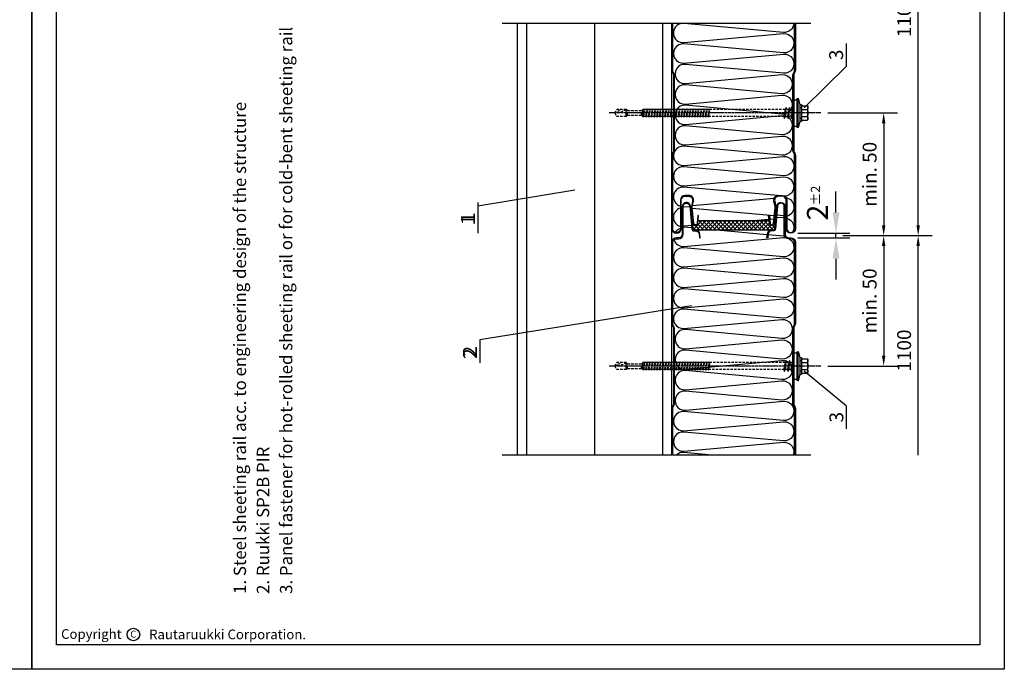
# Model space of a CAD drawing. Units: millimetres. Extents: x -11612 to 600, y 996 to 8638.
# Drawn here: x -7145 to -6720, y 7767 to 8048 of the extents above; entities that cross this region are included whole.
import ezdxf

# ---------------------------------------------------------------- set-up
doc = ezdxf.new("R2010")
doc.units = ezdxf.units.MM
doc.linetypes.add('CENTER', pattern=[7, 4, -1, 1, -1])
doc.linetypes.add('HIDDEN', pattern=[9.525, 6.35, -3.175])
for name, color, linetype in [('DET_RAAMIT', 7, 'Continuous'), ('GR_018', 1, 'Continuous'), ('GR_025', 2, 'Continuous'), ('GR_035', 3, 'Continuous'), ('KRESKOWANIA', 1, 'Continuous'), ('obrys', 1, 'Continuous'), ('RU_COPYRIGHT', 7, 'Continuous'), ('Table', 2, 'Continuous'), ('WYMIARY', 2, 'Continuous')]:
    doc.layers.add(name, color=color, linetype=linetype)
doc.styles.add('arial', font='arial.ttf')
doc.styles.get("Standard").update_dxf_attribs({"font": 'arial.ttf'})
doc.dimstyles.get("Standard").update_dxf_attribs({"dimtxt": 0.18, "dimasz": 0.18, "dimexe": 0.18, "dimexo": 0.0625, "dimgap": 0.09, "dimtad": 0, "dimtih": 1, "dimtoh": 1, "dimdec": 0, "dimzin": 0, "dimdsep": 46, "dimtxsty": 'Standard', "dimcen": 0.09, "dimadec": 0, "dimazin": 0, "dimtfac": 1, "dimtdec": 0, "dimtofl": 0, "dimtmove": 2, "dimatfit": 3, "dimfxl": 1, "dimtolj": 1, "dimtzin": 0, "dimarcsym": 0})

# ---------------------------------------------------------------- blocks, each defined once
blk = doc.blocks.new('tabelka')
at = {"layer": 'Table'}
for points in [[(990, 0), (0, 0), (0, 1425), (990, 1425)], [(965, 25), (25, 25), (25, 1400), (965, 1400)]]:
    blk.add_lwpolyline(points, close=True, dxfattribs=at)
blk = doc.blocks.new('copyright05_gb')
at = {"layer": 'RU_COPYRIGHT', "color": 1}
blk.add_circle((409, 491), 1.3, dxfattribs=at)
at = {"layer": 'RU_COPYRIGHT', "color": 1, "attachment_point": 1}
for s, insert, char_height, width in [('{\\fArial|b0|i0|c0|p34;Copyright}', (394.02, 492.11), 2, 12.8545), ('{\\fArial|b0|i0|c0|p34;C}', (408.36, 491.8), 1.44, 1.4757)]:
    blk.add_mtext(s, dxfattribs=dict(at, insert=insert, char_height=char_height, width=width))
at = {"layer": 'RU_COPYRIGHT', "color": 1, "insert": (412.26, 492.03), "char_height": 2, "width": 57.4196, "attachment_point": 1, "style": 'arial'}
blk.add_mtext('Rautaruukki Corporation. ', dxfattribs=at)
blk = doc.blocks.new('*D225')
at = {"layer": 'Defpoints', "color": 0}
for p in [(-6812.26, 7955.33), (-6812.26, 7953.33), (-6792.73, 7955.33)]:
    blk.add_point(p, dxfattribs=at)
at = {"layer": 'GR_018', "color": 1, "lineweight": -2}
for p, q in [((-6792.73, 7964.33), (-6792.73, 7973.33)), ((-6809.26, 7955.33), (-6786.73, 7955.33)), ((-6809.26, 7953.33), (-6786.73, 7953.33)), ((-6792.73, 7953.33), (-6792.73, 7955.33)), ((-6792.73, 7944.33), (-6792.73, 7935.33))]:
    blk.add_line(p, q, dxfattribs=at)
at = {"layer": 'GR_018', "color": 1}
for points in [[(-6794.23, 7964.33), (-6791.23, 7964.33), (-6792.73, 7955.33)], [(-6791.23, 7944.33), (-6794.23, 7944.33), (-6792.73, 7953.33)]]:
    blk.add_solid(points, dxfattribs=at)
at = {"layer": 'GR_018', "color": 2, "insert": (-6800.75, 7964.28), "char_height": 9, "attachment_point": 5, "rotation": 90, "style": 'arial'}
blk.add_mtext('\\A1;2', dxfattribs=at)
blk = doc.blocks.new('*D226')
at = {"layer": 'Defpoints', "color": 0}
for p in [(-6799.27, 8007.31), (-6792.73, 7954.33), (-6772.13, 7954.33)]:
    blk.add_point(p, dxfattribs=at)
at = {"layer": 'GR_018', "color": 1, "lineweight": -2}
for p, q in [((-6796.27, 8007.31), (-6766.13, 8007.31)), ((-6772.13, 8002.81), (-6772.13, 7958.83)), ((-6789.73, 7954.33), (-6766.13, 7954.33))]:
    blk.add_line(p, q, dxfattribs=at)
at = {"layer": 'GR_018', "color": 1}
for points in [[(-6771.38, 8002.81), (-6772.88, 8002.81), (-6772.13, 8007.31)], [(-6772.88, 7958.83), (-6771.38, 7958.83), (-6772.13, 7954.33)]]:
    blk.add_solid(points, dxfattribs=at)
at = {"layer": 'GR_018', "color": 2, "insert": (-6778.19, 7980.82), "char_height": 6, "attachment_point": 5, "rotation": 90, "style": 'arial'}
blk.add_mtext('\\A1;min. 50', dxfattribs=at)
blk = doc.blocks.new('*D227')
at = {"layer": 'Defpoints', "color": 0}
for p in [(-6792.73, 7954.33), (-6799.27, 7898.03), (-6772.13, 7898.03)]:
    blk.add_point(p, dxfattribs=at)
at = {"layer": 'GR_018', "color": 1, "lineweight": -2}
for p, q in [((-6789.73, 7954.33), (-6766.13, 7954.33)), ((-6772.13, 7949.83), (-6772.13, 7902.53)), ((-6796.27, 7898.03), (-6766.13, 7898.03))]:
    blk.add_line(p, q, dxfattribs=at)
at = {"layer": 'GR_018', "color": 1}
for points in [[(-6771.38, 7949.83), (-6772.88, 7949.83), (-6772.13, 7954.33)], [(-6772.88, 7902.53), (-6771.38, 7902.53), (-6772.13, 7898.03)]]:
    blk.add_solid(points, dxfattribs=at)
at = {"layer": 'GR_018', "color": 2, "insert": (-6778.19, 7926.18), "char_height": 6, "attachment_point": 5, "rotation": 90, "style": 'arial'}
blk.add_mtext('\\A1;min. 50', dxfattribs=at)
blk = doc.blocks.new('*D228')
at = {"layer": 'Defpoints', "color": 0}
for p in [(-6792.73, 7954.33), (-6757.23, 7954.33), (-6803.6, 7859.61)]:
    blk.add_point(p, dxfattribs=at)
at = {"layer": 'GR_018', "color": 1, "lineweight": -2}
for p, q in [((-6789.73, 7954.33), (-6751.23, 7954.33)), ((-6757.23, 7859.61), (-6757.23, 7949.83))]:
    blk.add_line(p, q, dxfattribs=at)
at = {"layer": 'GR_018', "color": 1}
blk.add_solid([(-6756.48, 7949.83), (-6757.98, 7949.83), (-6757.23, 7954.33)], dxfattribs=at)
at = {"layer": 'GR_018', "color": 2, "insert": (-6763.3, 7904.72), "char_height": 6, "attachment_point": 5, "rotation": 90, "style": 'arial'}
blk.add_mtext('\\A1;1100', dxfattribs=at)
blk = doc.blocks.new('_None')
blk = doc.blocks.new('L01C')
at = {"layer": 'GR_018', "linetype": 'CENTER', "ltscale": 0.25}
blk.add_line((0, 17.51), (0, -119.7), dxfattribs=at)
at = {"layer": 'GR_018', "linetype": 'Continuous'}
for p, q in [((-4.62, 5.2), (-4.62, 8.8)), ((-4.22, 9.2), (4.22, 9.2)), ((-2.31, 5.2), (-2.31, 8.84)), ((2.31, 5.2), (2.31, 8.84)), ((4.62, 5.2), (4.62, 8.8)), ((-9.21, 2), (-9.5, 3)), ((-8.5, 0), (-8.5, 2)), ((-8.5, 0), (8.5, 0)), ((-5.5, 4.6), (-5.5, 4.8)), ((-5.1, 5.2), (5.1, 5.2)), ((-5.1, 4.2), (5.1, 4.2)), ((2.25, 0), (2.25, -0.19)), ((5.5, 4.6), (5.5, 4.8)), ((8.5, 0), (8.5, 2)), ((9.21, 2), (9.5, 3)), ((3.5, -0.38), (2.25, -0.19))]:
    blk.add_line(p, q, dxfattribs=at)
at = {"layer": 'GR_018', "linetype": 'HIDDEN', "ltscale": 0.25}
for p, q in [((-2.25, 0), (-2.25, -0.84)), ((-3.5, -1.39), (3.5, -0.38)), ((-3.5, -1.39), (-2.25, -0.84)), ((-3.5, -1.39), (-2.25, -1.58)), ((-3.5, -3.66), (3.5, -2.65)), ((-3.5, -3.66), (-2.25, -3.11)), ((-3.5, -3.66), (-2.25, -3.85)), ((-3.5, -5.93), (3.5, -4.92)), ((-3.5, -5.93), (-2.25, -5.38)), ((-3.5, -5.93), (-2.25, -6.12)), ((-2.25, -0.84), (2.25, -0.19)), ((-2.25, -1.58), (2.25, -0.92)), ((-2.25, -1.58), (-2.25, -3.11)), ((-2.25, -3.11), (2.25, -2.46)), ((-2.25, -3.85), (2.25, -3.2)), ((-2.25, -3.85), (-2.25, -5.38)), ((-2.25, -5.38), (2.25, -4.73)), ((-2.25, -6.12), (2.25, -5.47)), ((-2.25, -6.12), (-2.25, -54.95)), ((3.5, -0.38), (2.25, -0.92)), ((2.25, -0.92), (2.25, -2.46)), ((3.5, -2.65), (2.25, -2.46)), ((3.5, -2.65), (2.25, -3.2)), ((2.25, -3.2), (2.25, -4.73)), ((3.5, -4.92), (2.25, -4.73)), ((3.5, -4.92), (2.25, -5.47)), ((2.25, -5.47), (2.25, -54.29)), ((-2.75, -55.23), (2.75, -54.43)), ((-2.75, -55.23), (-2.25, -54.95)), ((-2.75, -55.23), (-2.25, -55.37)), ((-2.75, -56.99), (2.75, -56.19)), ((-2.75, -56.99), (-2.25, -56.71)), ((-2.75, -56.99), (-2.25, -57.12)), ((-2.25, -54.95), (2.25, -54.29)), ((-2.25, -55.37), (2.25, -54.71)), ((-2.25, -55.37), (-2.25, -56.71)), ((-2.25, -56.71), (2.25, -56.05)), ((-2.25, -57.12), (2.25, -56.47)), ((-2.25, -57.12), (-2.25, -58.46)), ((2.75, -54.43), (2.25, -54.29)), ((2.75, -54.43), (2.25, -54.71)), ((2.25, -54.71), (2.25, -56.05)), ((2.75, -56.19), (2.25, -56.05)), ((2.75, -56.19), (2.25, -56.47)), ((2.25, -56.47), (2.25, -57.81)), ((-2.75, -58.75), (2.75, -57.95)), ((-2.75, -58.75), (-2.25, -58.46)), ((-2.75, -58.75), (-2.25, -58.88)), ((-2.75, -60.5), (2.75, -59.71)), ((-2.75, -60.5), (-2.25, -60.22)), ((-2.75, -60.5), (-2.25, -60.64)), ((-2.75, -62.26), (2.75, -61.46)), ((-2.75, -62.26), (-2.25, -61.98)), ((-2.75, -62.26), (-2.25, -62.4)), ((-2.75, -64.02), (2.75, -63.22)), ((-2.75, -64.02), (-2.25, -63.74)), ((-2.25, -58.46), (2.25, -57.81)), ((-2.25, -58.88), (2.25, -58.23)), ((-2.25, -58.88), (-2.25, -60.22)), ((-2.25, -60.22), (2.25, -59.57)), ((-2.25, -60.64), (2.25, -59.99)), ((-2.25, -60.64), (-2.25, -61.98)), ((-2.25, -61.98), (2.25, -61.33)), ((-2.25, -62.4), (2.25, -61.75)), ((-2.25, -62.4), (-2.25, -63.74)), ((-2.25, -63.74), (2.25, -63.09)), ((-2.25, -64.16), (2.25, -63.51)), ((2.75, -57.95), (2.25, -57.81)), ((2.75, -57.95), (2.25, -58.23)), ((2.25, -58.23), (2.25, -59.57)), ((2.75, -59.71), (2.25, -59.57)), ((2.75, -59.71), (2.25, -59.99)), ((2.25, -59.99), (2.25, -61.33)), ((2.75, -61.46), (2.25, -61.33)), ((2.75, -61.46), (2.25, -61.75)), ((2.25, -61.75), (2.25, -63.09)), ((2.75, -63.22), (2.25, -63.09)), ((2.75, -63.22), (2.25, -63.51)), ((2.25, -63.51), (2.25, -64.84)), ((-2.75, -64.02), (-2.25, -64.16)), ((-2.75, -65.78), (2.75, -64.98)), ((-2.75, -65.78), (-2.25, -65.5)), ((-2.75, -65.78), (-2.25, -65.92)), ((-2.75, -67.54), (2.75, -66.74)), ((-2.75, -67.54), (-2.25, -67.25)), ((-2.75, -67.54), (-2.25, -67.67)), ((-2.75, -69.3), (2.75, -68.5)), ((-2.75, -69.3), (-2.25, -69.01)), ((-2.75, -69.3), (-2.25, -69.43)), ((-2.25, -64.16), (-2.25, -65.5)), ((-2.25, -65.5), (2.25, -64.84)), ((-2.25, -65.92), (2.25, -65.26)), ((-2.25, -65.92), (-2.25, -67.25)), ((-2.25, -67.25), (2.25, -66.6)), ((-2.25, -67.67), (2.25, -67.02)), ((-2.25, -67.67), (-2.25, -69.01)), ((-2.25, -69.01), (2.25, -68.36)), ((-2.25, -69.43), (2.25, -68.78)), ((-2.25, -69.43), (-2.25, -70.77)), ((-2.25, -70.77), (2.25, -70.12)), ((2.75, -64.98), (2.25, -64.84)), ((2.75, -64.98), (2.25, -65.26)), ((2.25, -65.26), (2.25, -66.6)), ((2.75, -66.74), (2.25, -66.6)), ((2.75, -66.74), (2.25, -67.02)), ((2.25, -67.02), (2.25, -68.36)), ((2.75, -68.5), (2.25, -68.36)), ((2.75, -68.5), (2.25, -68.78)), ((2.25, -68.78), (2.25, -70.12)), ((2.75, -70.26), (2.25, -70.12)), ((-2.75, -71.05), (2.75, -70.26)), ((-2.75, -71.05), (-2.25, -70.77)), ((-2.75, -71.05), (-2.25, -71.19)), ((-2.75, -72.81), (2.75, -72.01)), ((-2.75, -72.81), (-2.25, -72.53)), ((-2.75, -72.81), (-2.25, -72.95)), ((-2.75, -74.57), (2.75, -73.77)), ((-2.75, -74.57), (-2.25, -74.29)), ((-2.75, -74.57), (-2.25, -74.71)), ((-2.75, -76.33), (2.75, -75.53)), ((-2.75, -76.33), (-2.25, -76.05)), ((-2.75, -76.33), (-2.25, -76.47)), ((-2.25, -71.19), (2.25, -70.54)), ((-2.25, -71.19), (-2.25, -72.53)), ((-2.25, -72.53), (2.25, -71.88)), ((-2.25, -72.95), (2.25, -72.3)), ((-2.25, -72.95), (-2.25, -74.29)), ((-2.25, -74.29), (2.25, -73.64)), ((-2.25, -74.71), (2.25, -74.05)), ((-2.25, -74.71), (-2.25, -76.05)), ((-2.25, -76.05), (2.25, -75.39)), ((-2.25, -76.47), (2.25, -75.81)), ((-2.25, -76.47), (-2.25, -77.8)), ((2.75, -70.26), (2.25, -70.54)), ((2.25, -70.54), (2.25, -71.88)), ((2.75, -72.01), (2.25, -71.88)), ((2.75, -72.01), (2.25, -72.3)), ((2.25, -72.3), (2.25, -73.64)), ((2.75, -73.77), (2.25, -73.64)), ((2.75, -73.77), (2.25, -74.05)), ((2.25, -74.05), (2.25, -75.39)), ((2.75, -75.53), (2.25, -75.39)), ((2.75, -75.53), (2.25, -75.81)), ((2.25, -75.81), (2.25, -77.15)), ((-2.75, -78.09), (2.75, -77.29)), ((-2.75, -78.09), (-2.25, -77.8)), ((-2.75, -78.09), (-2.25, -78.22)), ((-2.75, -79.84), (2.75, -79.05)), ((-2.75, -79.84), (-2.25, -79.56)), ((-2.75, -79.84), (-2.25, -79.98)), ((-2.75, -81.6), (2.75, -80.81)), ((-2.75, -81.6), (-2.25, -81.32)), ((-2.75, -81.6), (-2.25, -81.74)), ((-2.75, -83.36), (2.75, -82.56)), ((-2.25, -77.8), (2.25, -77.15)), ((-2.25, -78.22), (2.25, -77.57)), ((-2.25, -78.22), (-2.25, -79.56)), ((-2.25, -79.56), (2.25, -78.91)), ((-2.25, -79.98), (2.25, -79.33)), ((-2.25, -79.98), (-2.25, -81.32)), ((-2.25, -81.32), (2.25, -80.67)), ((-2.25, -81.74), (2.25, -81.09)), ((-2.25, -81.74), (-2.25, -83.08)), ((-2.25, -83.08), (2.25, -82.43)), ((-2.25, -83.5), (2.25, -82.85)), ((2.75, -77.29), (2.25, -77.15)), ((2.75, -77.29), (2.25, -77.57)), ((2.25, -77.57), (2.25, -78.91)), ((2.75, -79.05), (2.25, -78.91)), ((2.75, -79.05), (2.25, -79.33)), ((2.25, -79.33), (2.25, -80.67)), ((2.75, -80.81), (2.25, -80.67)), ((2.75, -80.81), (2.25, -81.09)), ((2.25, -81.09), (2.25, -82.43)), ((2.75, -82.56), (2.25, -82.43)), ((2.75, -82.56), (2.25, -82.85)), ((2.25, -82.85), (2.25, -84.18)), ((-2.75, -83.36), (-2.25, -83.08)), ((-2.75, -83.36), (-2.25, -83.5)), ((-2.75, -85.12), (2.75, -84.32)), ((-2.75, -85.12), (-2.25, -84.84)), ((-2.75, -85.12), (-2.25, -85.26)), ((-2.75, -86.88), (2.75, -86.08)), ((-2.75, -86.88), (-2.25, -86.6)), ((-2.75, -86.88), (-2.25, -87.02)), ((-2.75, -88.64), (2.75, -87.84)), ((-2.75, -88.64), (-2.25, -88.35)), ((-2.75, -88.64), (-2.25, -88.77)), ((-2.25, -83.5), (-2.25, -84.84)), ((-2.25, -84.84), (2.25, -84.18)), ((-2.25, -85.26), (2.25, -84.6)), ((-2.25, -85.26), (-2.25, -86.6)), ((-2.25, -86.6), (2.25, -85.94)), ((-2.25, -87.02), (2.25, -86.36)), ((-2.25, -87.02), (-2.25, -88.35)), ((-2.25, -88.35), (2.25, -87.7)), ((-2.25, -88.77), (2.25, -88.12)), ((-2.25, -88.77), (-2.25, -90.11)), ((2.75, -84.32), (2.25, -84.18)), ((2.75, -84.32), (2.25, -84.6)), ((2.25, -84.6), (2.25, -85.94)), ((2.75, -86.08), (2.25, -85.94)), ((2.75, -86.08), (2.25, -86.36)), ((2.25, -86.36), (2.25, -87.7)), ((2.75, -87.84), (2.25, -87.7)), ((2.75, -87.84), (2.25, -88.12)), ((2.25, -88.12), (2.25, -89.46)), ((-2.75, -90.39), (2.75, -89.6)), ((-2.75, -90.39), (-2.25, -90.11)), ((-2.75, -90.39), (-2.25, -90.53)), ((-2.75, -92.15), (2.75, -91.36)), ((-2.75, -92.15), (-2.25, -91.87)), ((-2.75, -92.15), (-2.25, -92.29)), ((-2.75, -93.91), (2.75, -93.11)), ((-2.75, -93.91), (-2.25, -93.63)), ((-2.75, -93.91), (-2.25, -94.05)), ((-2.75, -95.67), (2.75, -94.87)), ((-2.75, -95.67), (-2.25, -95.39)), ((-2.75, -95.67), (-2.25, -95.81)), ((-2.25, -90.11), (2.25, -89.46)), ((-2.25, -90.53), (2.25, -89.88)), ((-2.25, -90.53), (-2.25, -91.87)), ((-2.25, -91.87), (2.25, -91.22)), ((-2.25, -92.29), (2.25, -91.64)), ((-2.25, -92.29), (-2.25, -93.63)), ((-2.25, -93.63), (2.25, -92.98)), ((-2.25, -94.05), (2.25, -93.4)), ((-2.25, -94.05), (-2.25, -95.39)), ((-2.25, -95.39), (2.25, -94.73)), ((-2.25, -95.81), (2.25, -95.15)), ((2.75, -89.6), (2.25, -89.46)), ((2.75, -89.6), (2.25, -89.88)), ((2.25, -89.88), (2.25, -91.22)), ((2.75, -91.36), (2.25, -91.22)), ((2.75, -91.36), (2.25, -91.64)), ((2.25, -91.64), (2.25, -92.98)), ((2.75, -93.11), (2.25, -92.98)), ((2.75, -93.11), (2.25, -93.4)), ((2.25, -93.4), (2.25, -94.73)), ((2.75, -94.87), (2.25, -94.73)), ((2.75, -94.87), (2.25, -95.15)), ((2.25, -95.15), (2.25, -96.49)), ((-2.75, -97.43), (2.75, -96.63)), ((-2.75, -97.43), (-2.25, -97.15)), ((-2.75, -97.43), (-2.25, -97.57)), ((-2.25, -95.81), (-2.25, -97.15)), ((-2.25, -97.15), (2.25, -96.49)), ((-2.25, -97.57), (2.25, -96.91)), ((-2.25, -97.57), (-2.25, -97.79)), ((-2.25, -97.79), (-1.5, -98.64)), ((-1.72, -97.79), (1.72, -97.79)), ((-1.5, -107.64), (-1.5, -98.64)), ((-1.33, -98.64), (1.33, -98.64)), ((1.5, -98.64), (2.25, -97.79)), ((1.5, -107.64), (1.5, -98.64)), ((2.75, -96.63), (2.25, -96.49)), ((2.75, -96.63), (2.25, -96.91)), ((2.25, -96.91), (2.25, -97.79)), ((-1.5, -107.64), (-2.25, -108.5)), ((-2.25, -108.5), (-2.25, -114.7)), ((-1.72, -108.5), (1.72, -108.5)), ((-1.33, -107.64), (1.33, -107.64)), ((1.5, -107.64), (2.25, -108.5)), ((2.25, -108.5), (2.25, -114.7)), ((0, -116), (-2.25, -114.7)), ((0, -116), (2.25, -111.89)), ((0, -116), (2.25, -114.7))]:
    blk.add_line(p, q, dxfattribs=at)
at = {"layer": 'GR_018', "linetype": 'Continuous'}
for points in [[(-9.5, 3), (9.5, 3)], [(9.21, 2), (-9.21, 2)]]:
    blk.add_lwpolyline(points, dxfattribs=at)
for centre, radius, start, end in [((-4.22, 8.8), 0.4, 90, 180), ((-3.46, 7.19), 2.01, 55.05614, 124.94386), ((0, 1.68), 7.52, 72.11378, 107.87847), ((3.46, 7.19), 2.01, 55.05614, 124.94386), ((4.22, 8.8), 0.4, 0, 90), ((0, -29.8), 34.15, 95.33357, 106.15055), ((-5.1, 4.8), 0.4, 90, 180), ((-5.1, 4.6), 0.4, 180, 270), ((0, -29.8), 34.15, 73.84945, 84.66643), ((5.1, 4.8), 0.4, 0, 90), ((5.1, 4.6), 0.4, 270, 0)]:
    blk.add_arc(centre, radius, start, end, dxfattribs=at)
at = {"layer": 'GR_018', "linetype": 'HIDDEN', "ltscale": 0.25}
blk.add_arc((13.62, -116), 13.62, 146.60151, 180, dxfattribs=at)
blk = doc.blocks.new('*D232')
at = {"layer": 'Defpoints', "color": 0}
for p in [(-6790.73, 8143.88), (-6757.23, 8143.88), (-6790.73, 7954.33)]:
    blk.add_point(p, dxfattribs=at)
at = {"layer": 'GR_018', "color": 1, "lineweight": -2}
for p, q in [((-6787.73, 8143.88), (-6751.23, 8143.88)), ((-6757.23, 7958.83), (-6757.23, 8139.38)), ((-6787.73, 7954.33), (-6751.23, 7954.33))]:
    blk.add_line(p, q, dxfattribs=at)
at = {"layer": 'GR_018', "color": 1}
for points in [[(-6756.48, 8139.38), (-6757.98, 8139.38), (-6757.23, 8143.88)], [(-6757.98, 7958.83), (-6756.48, 7958.83), (-6757.23, 7954.33)]]:
    blk.add_solid(points, dxfattribs=at)
at = {"layer": 'GR_018', "color": 2, "insert": (-6763.3, 8049.11), "char_height": 6, "attachment_point": 5, "rotation": 90, "style": 'arial'}
blk.add_mtext('\\A1;1100', dxfattribs=at)

msp = doc.modelspace()

# ---------------------------------------------------------------- hatches: boundary and pattern name
at = {"layer": 'GR_025'}
h = msp.add_hatch(dxfattribs=at)
h.set_pattern_fill('ANSI37', color=13, scale=10.000055, angle=90, style=0)
h.set_pattern_definition([(135, (-27615.6517, -1009.695), (-0.88388835, -0.88388835), []), (225, (-27615.6517, -1009.695), (0.88388835, -0.88388835), [])])
edge = h.paths.add_edge_path()
edge.add_line((-6819.28774, 7960.66618), (-6819.39756, 7959.62135))
edge.add_arc((-6820.45838, 7959.73284), 1.06667, 185, 354, ccw=False)
edge.add_line((-6821.521, 7959.63988), (-6821.61079, 7960.66618))
edge.add_line((-6821.61079, 7960.66618), (-6852.25098, 7960.66618))
edge.add_line((-6852.25098, 7960.66618), (-6852.34077, 7959.63988))
edge.add_arc((-6853.40338, 7959.73284), 1.06667, 186, 355, ccw=False)
edge.add_line((-6854.46421, 7959.62135), (-6854.57403, 7960.66618))
edge.add_line((-6854.57403, 7960.66618), (-6854.98168, 7960.66618))
edge.add_line((-6854.98168, 7960.66618), (-6854.69029, 7957.33558))
edge.add_arc((-6853.95974, 7957.3995), 0.73334, 185, 270)
edge.add_line((-6853.95974, 7956.66616), (-6819.90203, 7956.66616))
edge.add_arc((-6819.90203, 7957.3995), 0.73334, 270, 355)
edge.add_line((-6819.17148, 7957.33558), (-6818.88009, 7960.66618))
edge.add_line((-6818.88009, 7960.66618), (-6819.28774, 7960.66618))

# ---------------------------------------------------------------- linework, layer by layer
at = {"layer": 'GR_018', "linetype": 'HIDDEN', "ltscale": 50}
for p, q in [((-6803.60082, 8045.95253), (-6936.86586, 8045.95253)), ((-6926.20466, 7859.60946), (-6926.20466, 8045.95253)), ((-6867.56804, 7859.60946), (-6867.56804, 8045.95253)), ((-6803.60082, 7859.60946), (-6936.86586, 7859.60946))]:
    msp.add_line(p, q, dxfattribs=at)
at = {"layer": 'GR_025'}
for points in [[(-6863.5977, 8045.95253), (-6863.5977, 8041.99996), (-6863.5977, 8025.70355, 0.131652498), (-6863.37441, 8024.87021), (-6863.04299, 8024.29619, -0.131652498), (-6862.86436, 8023.62952), (-6862.86436, 7991.03669, -0.131652498), (-6863.04299, 7990.37002), (-6863.32975, 7989.87335, 0.131652498), (-6863.5977, 7988.87335), (-6863.5977, 7972.66625), (-6863.5977, 7957.33283, 1), (-6859.59768, 7957.33283), (-6859.59768, 7969.59957, -0.414213562), (-6857.86433, 7971.33291), (-6856.34133, 7971.33291, -0.476975533), (-6854.64586, 7969.23918), (-6855.14364, 7966.8973, 0.078701707), (-6855.17203, 7966.35573), (-6854.46421, 7959.62135, 0.908336046), (-6852.34077, 7959.63988), (-6852.05025, 7962.96054), (-6852.38232, 7962.9896), (-6852.67284, 7959.66893, -0.908336046), (-6854.1327, 7959.65619), (-6854.84162, 7966.40108, -0.078701707), (-6854.81979, 7966.81767), (-6854.31981, 7969.16988, 0.476975533), (-6856.34133, 7971.66624), (-6857.86433, 7971.66624, 0.414213562), (-6859.93101, 7969.59957), (-6859.93101, 7957.33283, -1), (-6863.26436, 7957.33283), (-6863.26436, 7972.66625), (-6863.26436, 7988.87335, -0.131652498), (-6863.04107, 7989.70668), (-6862.75432, 7990.20335, 0.131652498), (-6862.53103, 7991.03669), (-6862.53103, 8023.62952, 0.131652498), (-6862.75432, 8024.46286), (-6863.08573, 8025.03688, -0.131652498), (-6863.26436, 8025.70355), (-6863.26436, 8041.99996), (-6863.26436, 8045.95253)], [(-6810.26407, 8045.95253), (-6810.26407, 8041.99996), (-6810.26407, 8025.70355, -0.131652498), (-6810.48736, 8024.87021), (-6810.81877, 8024.29619, 0.131652498), (-6810.99741, 8023.62952), (-6810.99741, 7991.03669, 0.131652498), (-6810.81877, 7990.37002), (-6810.53202, 7989.87335, -0.131652498), (-6810.26407, 7988.87335), (-6810.26407, 7972.66625), (-6810.26407, 7957.33283, -1), (-6814.26409, 7957.33283), (-6814.26409, 7969.59957, 0.414213562), (-6815.99744, 7971.33291), (-6817.52044, 7971.33291, 0.476975533), (-6819.21591, 7969.23918), (-6818.71813, 7966.8973, -0.078701707), (-6818.68974, 7966.35573), (-6819.39756, 7959.62135, -0.908336046), (-6821.521, 7959.63988), (-6821.81152, 7962.96054), (-6821.47945, 7962.9896), (-6821.18893, 7959.66893, 0.908336046), (-6819.72906, 7959.65619), (-6819.02015, 7966.40108, 0.078701707), (-6819.04198, 7966.81767), (-6819.54196, 7969.16988, -0.476975533), (-6817.52044, 7971.66624), (-6815.99744, 7971.66624, -0.414213562), (-6813.93076, 7969.59957), (-6813.93076, 7957.33283, 1), (-6810.59741, 7957.33283), (-6810.59741, 7972.66625), (-6810.59741, 7988.87335, 0.131652498), (-6810.8207, 7989.70668), (-6811.10745, 7990.20335, -0.131652498), (-6811.33074, 7991.03669), (-6811.33074, 8023.62952, -0.131652498), (-6811.10745, 8024.46286), (-6810.77604, 8025.03688, 0.131652498), (-6810.59741, 8025.70355), (-6810.59741, 8041.99996), (-6810.59741, 8045.95253)], [(-6863.26436, 7859.60946), (-6863.26436, 7863.33231), (-6863.26436, 7879.53941, -0.131652498), (-6863.04107, 7880.37275), (-6862.75432, 7880.86942, 0.131652498), (-6862.53103, 7881.70276), (-6862.53103, 7914.29558, 0.131652498), (-6862.75432, 7915.12892), (-6863.08573, 7915.70294, -0.131652498), (-6863.26436, 7916.36961), (-6863.26436, 7932.66603), (-6863.26436, 7951.3328, -0.414213562), (-6861.59769, 7952.99947), (-6860.79768, 7952.99947, 0.414213562), (-6858.79767, 7954.99948), (-6858.79767, 7966.86622, -0.914505207), (-6855.88763, 7967.12664, -0.022814031), (-6855.8699, 7966.99405), (-6855.02236, 7957.30653, 0.388878732), (-6853.95974, 7956.33283), (-6853.14747, 7956.33283, -0.388878732), (-6851.81921, 7955.11569), (-6851.66179, 7953.31644), (-6851.32972, 7953.34549), (-6851.48714, 7955.14475, 0.388878732), (-6853.14747, 7956.66616), (-6853.95974, 7956.66616, -0.388878732), (-6854.69029, 7957.33558), (-6855.53784, 7967.0231, 0.022814031), (-6855.55959, 7967.18583, 0.914505207), (-6859.13101, 7966.86622), (-6859.13101, 7954.99948, -0.414213562), (-6860.79768, 7953.33281), (-6861.59769, 7953.33281, 0.414213562), (-6863.5977, 7951.3328), (-6863.5977, 7932.66603), (-6863.5977, 7916.36961, 0.131652498), (-6863.37441, 7915.53628), (-6863.04299, 7914.96225, -0.131652498), (-6862.86436, 7914.29558), (-6862.86436, 7881.70276, -0.131652498), (-6863.04299, 7881.03609), (-6863.32975, 7880.53942, 0.131652498), (-6863.5977, 7879.53941), (-6863.5977, 7863.33231), (-6863.5977, 7859.60946)], [(-6810.59741, 7859.60946), (-6810.59741, 7863.33231), (-6810.59741, 7879.53941, 0.131652498), (-6810.8207, 7880.37275), (-6811.10745, 7880.86942, -0.131652498), (-6811.33074, 7881.70276), (-6811.33074, 7914.29558, -0.131652498), (-6811.10745, 7915.12892), (-6810.77604, 7915.70294, 0.131652498), (-6810.59741, 7916.36961), (-6810.59741, 7932.66603), (-6810.59741, 7951.3328, 0.414213562), (-6812.26408, 7952.99947), (-6813.06409, 7952.99947, -0.414213562), (-6815.0641, 7954.99948), (-6815.0641, 7966.86622, 0.914505207), (-6817.97414, 7967.12664, 0.022814031), (-6817.99187, 7966.99405), (-6818.83941, 7957.30653, -0.388878732), (-6819.90203, 7956.33283), (-6820.7143, 7956.33283, 0.388878732), (-6822.04256, 7955.11569), (-6822.19998, 7953.31644), (-6822.53204, 7953.34549), (-6822.37463, 7955.14475, -0.388878732), (-6820.7143, 7956.66616), (-6819.90203, 7956.66616, 0.388878732), (-6819.17148, 7957.33558), (-6818.32393, 7967.0231, -0.022814031), (-6818.30218, 7967.18583, -0.914505207), (-6814.73076, 7966.86622), (-6814.73076, 7954.99948, 0.414213562), (-6813.06409, 7953.33281), (-6812.26408, 7953.33281, -0.414213562), (-6810.26407, 7951.3328), (-6810.26407, 7932.66603), (-6810.26407, 7916.36961, -0.131652498), (-6810.48736, 7915.53628), (-6810.81877, 7914.96225, 0.131652498), (-6810.99741, 7914.29558), (-6810.99741, 7881.70276, 0.131652498), (-6810.81877, 7881.03609), (-6810.53202, 7880.53942, -0.131652498), (-6810.26407, 7879.53941), (-6810.26407, 7863.33231), (-6810.26407, 7859.60946)], [(-6853.14747, 7956.33283), (-6853.14747, 7956.33283, -0.388878732), (-6851.81921, 7955.11569), (-6851.66179, 7953.31644), (-6851.32972, 7953.34549), (-6851.48714, 7955.14475, 0.388878732), (-6853.14747, 7956.66616)]]:
    msp.add_lwpolyline(points, format="xyb", dxfattribs=at)
for points in [[(-6854.57403, 7960.66618), (-6854.98168, 7960.66618)], [(-6821.84931, 7960.66622), (-6852.25098, 7960.66622)], [(-6821.61079, 7960.66618), (-6852.25098, 7960.66618)], [(-6821.61079, 7960.66618), (-6852.25098, 7960.66618)], [(-6818.88009, 7960.66618), (-6819.28774, 7960.66618)], [(-6820.7143, 7956.66616), (-6853.14747, 7956.66616)]]:
    msp.add_lwpolyline(points, dxfattribs=at)
at = {"layer": 'GR_035', "linetype": 'Continuous'}
for p, q in [((-6930.23022, 7859.60946), (-6930.23022, 8045.95253)), ((-6896.91396, 7859.60946), (-6896.91396, 8045.95253)), ((-6863.5977, 7859.60946), (-6863.5977, 8045.95253))]:
    msp.add_line(p, q, dxfattribs=at)
at = {"layer": 'KRESKOWANIA'}
for points in [[(-6859.21553, 8045.95253, 0.991414158), (-6858.39788, 8037.67307), (-6815.46389, 8041.53956, -1.094103456), (-6815.46389, 8033.25305), (-6858.39788, 8037.11953, 1.094103456), (-6858.39788, 8028.83302), (-6815.46389, 8032.69951, -1.094103456), (-6815.46389, 8024.413), (-6857.73121, 8028.27948, 1.094103456), (-6857.73121, 8019.99297), (-6816.13056, 8023.85946, -1.094103456), (-6816.13056, 8015.57295), (-6857.73121, 8019.43944, 1.094103456), (-6857.73121, 8011.15292), (-6816.13056, 8015.01941, -1.094103456), (-6816.13056, 8006.7329), (-6857.73121, 8010.59939, 1.094103456), (-6857.73121, 8002.31288), (-6816.13056, 8006.17936, -1.094103456), (-6816.13056, 7997.89285), (-6857.73121, 8001.75934, 1.094103456), (-6857.73121, 7993.47283), (-6816.13056, 7997.33931, -1.094103456), (-6816.13056, 7989.0528), (-6858.39788, 7992.91929, 1.094103456), (-6858.39788, 7984.63278), (-6815.46389, 7988.49926, -1.094103456), (-6815.46389, 7980.21275), (-6858.39788, 7984.07924, 1.094103456), (-6858.39788, 7975.79273), (-6815.46389, 7979.65922, -1.023978291), (-6814.91432, 7971.35968)], [(-6810.94043, 8045.95253, -0.42053541), (-6815.46389, 8042.09309), (-6858.31959, 8045.95253)], [(-6818.02604, 7971.60344), (-6858.39788, 7975.23919, 0.907974789), (-6859.93101, 7967.10092)], [(-6814.28543, 7970.75724, -0.785837804), (-6813.93076, 7962.68089)], [(-6859.93101, 7966.25091, 0.750939261), (-6859.93101, 7958.26087, 0.750939261)], [(-6855.83146, 7966.55469), (-6858.39788, 7966.78581, 0.024060785), (-6858.79767, 7966.80249, 0.024060785)], [(-6818.42008, 7962.09956), (-6815.46389, 7962.36579, -0.024060785), (-6815.0641, 7962.38247)], [(-6815.0641, 7962.90264, -0.024060785), (-6815.46389, 7962.91932), (-6818.32581, 7963.17706)], [(-6813.93076, 7961.83088, -0.474224527), (-6811.40674, 7955.90358)], [(-6858.79767, 7958.48262, 0.024060785), (-6858.39788, 7958.4993), (-6855.15228, 7958.79159)], [(-6855.05192, 7957.64444), (-6858.39788, 7957.94576, 0.024060785), (-6858.79767, 7957.96244)], [(-6862.73759, 7952.54871, 0.352178715), (-6858.39788, 7949.65925), (-6815.46389, 7953.52574, -0.06654225), (-6814.36253, 7953.47827)], [(-6859.93101, 7957.41086, 0.172834891), (-6862.19588, 7955.7772, 0.172834891)], [(-6814.83518, 7954.07037, -0.037840627), (-6815.46389, 7954.07928), (-6822.0811, 7954.6752)], [(-6813.03573, 7952.99947, -0.806483439), (-6815.46389, 7945.23923), (-6858.39788, 7949.10571, 1.094103456), (-6858.39788, 7940.8192), (-6815.46389, 7944.68569, -1.094103456), (-6815.46389, 7936.39918), (-6858.39788, 7940.26567, 1.094103456), (-6858.39788, 7931.97915), (-6815.46389, 7935.84564, -1.094103456), (-6815.46389, 7927.55913), (-6858.39788, 7931.42562, 1.094103456), (-6858.39788, 7923.13911), (-6815.46389, 7927.00559, -1.094103456), (-6815.46389, 7918.71908), (-6858.39788, 7922.58557, 1.094103456), (-6858.39788, 7914.29906), (-6816.13056, 7918.16554, -1.094103456), (-6816.13056, 7909.87903), (-6857.73121, 7913.74552, 1.094103456), (-6857.73121, 7905.45901), (-6816.13056, 7909.32549, -1.094103456), (-6816.13056, 7901.03898), (-6857.73121, 7904.90547, 1.094103456), (-6857.73121, 7896.61896), (-6816.13056, 7900.48545, -1.094103456), (-6816.13056, 7892.19893), (-6857.73121, 7896.06542, 1.094103456), (-6857.73121, 7887.77891), (-6816.13056, 7891.6454, -1.094103456), (-6816.13056, 7883.35889), (-6857.73121, 7887.22537, 1.094103456), (-6857.73121, 7878.93886), (-6815.46389, 7882.80535, -1.094103456), (-6815.46389, 7874.51884), (-6858.39788, 7878.38532, 1.094103456), (-6858.39788, 7870.09881), (-6815.46389, 7873.9653, -1.094103456), (-6815.46389, 7865.67879), (-6858.39788, 7869.54528, 1.094103456), (-6858.39788, 7861.25876), (-6815.46389, 7865.12525, -0.545279155), (-6811.16369, 7859.60946, -0.545279155)], [(-6846.23028, 7859.60946), (-6858.39788, 7860.70523, 0.212758073), (-6861.60272, 7859.60946)]]:
    msp.add_lwpolyline(points, format="xyb", dxfattribs=at)
for points in [[(-6854.7207, 7967.28383), (-6819.39721, 7970.46495)], [(-6819.38958, 7962.88619), (-6854.80743, 7966.0758)], [(-6830.04247, 7960.66622), (-6821.67671, 7961.41961)], [(-6821.34471, 7961.44951), (-6819.52334, 7961.61354)], [(-6822.41309, 7954.7051), (-6844.189, 7956.66616)]]:
    msp.add_lwpolyline(points, dxfattribs=at)
at = {"layer": 'obrys', "lineweight": -3, "ltscale": 100}
msp.add_lwpolyline([(-6862.89769, 7989.95502), (-6863.18637, 7990.12169)], dxfattribs=at)
at = {"layer": 'WYMIARY', "color": 1, "linetype": 'Continuous'}
for p, q in [((-6788.37664, 8037.32716), (-6788.37664, 8027.3271)), ((-6788.37664, 8027.3271), (-6806.54303, 8009.47203)), ((-6905.47064, 7973.95562), (-6947.40538, 7967.06181)), ((-6947.40538, 7968.66627), (-6947.40538, 7955.33977)), ((-6947.40538, 7967.06181), (-6947.40538, 7957.06176)), ((-6855.19926, 7924.0643), (-6946.5358, 7909.3486)), ((-6946.5358, 7909.3486), (-6946.5358, 7899.34855)), ((-6788.26611, 7880.88672), (-6806.54303, 7895.86198)), ((-6788.26611, 7880.88672), (-6788.26611, 7870.88666))]:
    msp.add_line(p, q, dxfattribs=at)
at = {"layer": 'WYMIARY', "lineweight": -3, "ltscale": 100}
msp.add_line((-6853.14747, 7956.66616), (-6853.14747, 7956.33283), dxfattribs=at)

# ---------------------------------------------------------------- block references
at = {"layer": 'DET_RAAMIT', "color": 3, "xscale": 2.085842597622737, "yscale": 2.085842597622737, "zscale": 2.085842597642238}
msp.add_blockref('copyright05_gb', (-7949.32519, 6757.96135), dxfattribs=at)
at = {"layer": 'GR_025', "xscale": -0.6663252116556142, "yscale": 0.6663252116556142, "zscale": 0.6663252116624351, "rotation": 270}
for p in [(-6810.99741, 8007.30567), (-6810.99741, 7898.02833)]:
    msp.add_blockref('L01C', p, dxfattribs=at)
at = {"layer": 'Table'}
for p, xscale, yscale, zscale in [((-7560.02437, 7767.10335), 0.4242424242547713, 0.4242424242547713, 0.4242424242424242), ((-7140.02437, 7767.10335), 0.4242447634119652, 0.4242447634119652, 0.4242447634190206)]:
    msp.add_blockref('tabelka', p, dxfattribs=dict(at, xscale=xscale, yscale=yscale, zscale=zscale))

# ---------------------------------------------------------------- texts
at = {"color": 2, "linetype": 'ByBlock', "style": 'arial'}
msp.add_text('%%p2', height=3.997951, rotation=90, dxfattribs=at).set_placement((-6799.57962, 7967.39828))
at = {"layer": 'GR_025', "style": 'arial'}
for s, p in [('3. Panel fastener for hot-rolled sheeting rail or for cold-bent sheeting rail', (-7027.56784, 7799.64638)), ('1. Steel sheeting rail acc. to engineering design of the structure', (-7047.55884, 7799.64638)), ('2. Ruukki SP2B PIR', (-7037.56338, 7799.64638))]:
    msp.add_text(s, height=5.3333627, rotation=90, dxfattribs=at).set_placement(p)
at = {"layer": 'GR_025', "linetype": 'Continuous', "style": 'arial'}
for s, p in [('3', (-6789.66194, 8030.11119)), ('1', (-6948.69068, 7959.84584)), ('1', (-6948.69068, 7958.80683)), ('2', (-6947.8211, 7902.13263)), ('2', (-6947.8211, 7901.09362)), ('3', (-6789.5514, 7873.67075))]:
    msp.add_text(s, height=5.99693, rotation=90, dxfattribs=at).set_placement(p)

# ---------------------------------------------------------------- dimensions: what is measured, and where the dimension line sits
at = {"layer": 'GR_018'}
for base, p1, p2, text, override, picture, middle in [((-6757.2327, 8143.8848), (-6790.72817, 7954.33281), (-6790.72817, 8143.8848), '1100', {"dimscale": 3, "dimtxt": 2, "dimasz": 1.5, "dimexe": 2, "dimexo": 1, "dimgap": 1, "dimtad": 1, "dimtih": 0, "dimtoh": 0, "dimdec": 4, "dimzin": 8, "dimtxsty": 'arial', "dimclrd": 1, "dimclre": 1, "dimclrt": 2, "dimtdec": 4, "dimtix": 1, "dimtofl": 1, "dimtmove": 1}, '*D232', (-6763.2957, 8049.10881)), ((-6772.13035, 7954.33281), (-6799.26538, 8007.30567), (-6792.72818, 7954.33281), 'min. 50', {"dimscale": 3, "dimtxt": 2, "dimasz": 1.5, "dimexe": 2, "dimexo": 1, "dimgap": 1, "dimtad": 1, "dimtih": 0, "dimtoh": 0, "dimdec": 4, "dimzin": 8, "dimtxsty": 'arial', "dimclrd": 1, "dimclre": 1, "dimclrt": 2, "dimtdec": 4, "dimtix": 1, "dimtofl": 1, "dimtmove": 1, "dimtfill": 0, "dimtfillclr": 0}, '*D226', (-6778.19335, 7980.81924)), ((-6757.2327, 7954.33281), (-6803.60082, 7859.60946), (-6792.72818, 7954.33281), '1100', {"dimscale": 3, "dimtxt": 2, "dimasz": 1.5, "dimexe": 2, "dimexo": 1, "dimgap": 1, "dimtad": 1, "dimtih": 0, "dimtoh": 0, "dimdec": 4, "dimzin": 8, "dimtxsty": 'arial', "dimblk1": 'None', "dimsah": 1, "dimdle": 0, "dimse1": 1, "dimclrd": 1, "dimclre": 1, "dimclrt": 2, "dimtdec": 4, "dimtix": 1, "dimtofl": 1, "dimtmove": 1}, '*D228', (-6763.2957, 7904.72113)), ((-6772.13035, 7898.02833), (-6792.72818, 7954.33281), (-6799.26538, 7898.02833), 'min. 50', {"dimscale": 3, "dimtxt": 2, "dimasz": 1.5, "dimexe": 2, "dimexo": 1, "dimgap": 1, "dimtad": 1, "dimtih": 0, "dimtoh": 0, "dimdec": 4, "dimzin": 8, "dimtxsty": 'arial', "dimclrd": 1, "dimclre": 1, "dimclrt": 2, "dimtdec": 4, "dimtix": 1, "dimtofl": 1, "dimtmove": 1, "dimtfill": 0, "dimtfillclr": 0}, '*D227', (-6778.19335, 7926.18057))]:
    dim = msp.add_linear_dim(base=base, p1=p1, p2=p2, angle=90, text=text, dimstyle='Standard', override=override, dxfattribs=at)
    dim.commit()
    dim.dimension.update_dxf_attribs({"geometry": picture, "text_midpoint": middle})
dim = msp.add_linear_dim(base=(-6792.72818, 7955.33282), p1=(-6812.26408, 7953.33281), p2=(-6812.26408, 7955.33282), angle=90, dimstyle='Standard', override={"dimscale": 3, "dimtxt": 3, "dimasz": 3, "dimexe": 2, "dimexo": 1, "dimgap": 1, "dimtad": 1, "dimtih": 0, "dimtoh": 0, "dimdec": 1, "dimzin": 8, "dimtxsty": 'arial', "dimclrd": 1, "dimclre": 1, "dimclrt": 2, "dimtdec": 4, "dimtix": 1, "dimtofl": 1, "dimtmove": 1}, dxfattribs=at)
dim.commit()
dim.dimension.update_dxf_attribs({"geometry": '*D225', "text_midpoint": (-6793.22818, 7964.27834), "dimtype": 160})

doc.saveas('drawing.dxf')
